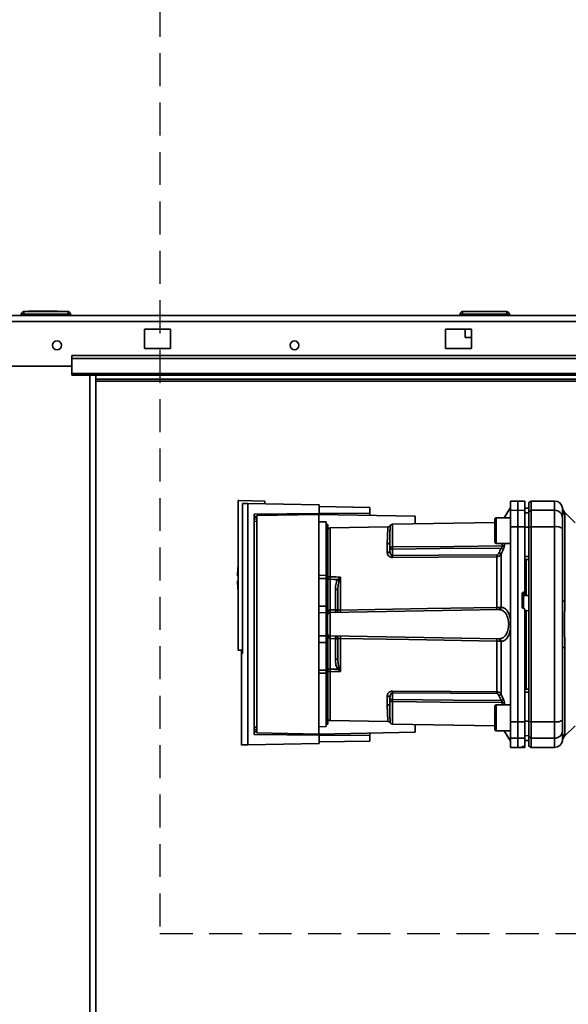
# Paper-space layout 'Blatt3' of a CAD drawing. Units: millimetres. Extents: x 0 to 4200, y 0 to 2970.
# Drawn here: x 1169 to 1380, y 1958 to 2337 of the extents above; entities that cross this region are included whole.
import ezdxf

# ---------------------------------------------------------------- set-up
doc = ezdxf.new("R2010")
doc.units = ezdxf.units.MM
doc.linetypes.add('HIDDEN', pattern=[1.905, 1.27, -0.635])
doc.layers.add('1', color=7, linetype='Continuous')

psp = doc.layouts.new('Blatt3')

# ---------------------------------------------------------------- linework, layer by layer
at = {"color": 7, "linetype": 'Continuous', "lineweight": 35, "ltscale": 10}
for p, q in [((1170.45, 2223.51), (1170.45, 2224.51)), ((1170.45, 2224.51), (1187.45, 2224.51)), ((1172.35, 2224.61), (1172.35, 2224.51)), ((1172.35, 2224.61), (1173.11, 2224.61)), ((1173.11, 2224.61), (1173.11, 2224.51)), ((1173.11, 2224.61), (1174.1, 2224.61)), ((1174.1, 2224.61), (1174.1, 2224.51)), ((1174.1, 2224.61), (1175, 2224.61)), ((1175, 2224.61), (1175, 2224.51)), ((1175, 2224.61), (1175.8, 2224.61)), ((1175.8, 2224.61), (1175.8, 2224.51)), ((1175.8, 2224.61), (1176.7, 2224.61)), ((1176.7, 2224.61), (1176.7, 2224.51)), ((1176.7, 2224.61), (1177.69, 2224.61)), ((1177.69, 2224.61), (1177.69, 2224.51)), ((1177.69, 2224.61), (1178.45, 2224.61)), ((1178.45, 2224.61), (1178.45, 2224.51)), ((1178.45, 2224.61), (1183.4, 2224.61)), ((1183.4, 2224.61), (1183.4, 2224.51)), ((1187.45, 2223.51), (1187.45, 2224.51)), ((1339.5, 2224.51), (1356.5, 2224.51)), ((1339.5, 2223.51), (1339.5, 2224.51)), ((1356.5, 2224.51), (1356.5, 2223.51)), ((956.25, 2223.01), (1501.65, 2223.01)), ((956.96, 2220.71), (1500.94, 2220.71)), ((1169.45, 2223.51), (1169.45, 2223.01)), ((1170.45, 2223.51), (1169.45, 2223.51)), ((1170.45, 2223.51), (1170.45, 2223.01)), ((1187.45, 2223.51), (1170.45, 2223.51)), ((1187.45, 2223.51), (1187.45, 2223.01)), ((1188.45, 2223.51), (1187.45, 2223.51)), ((1188.45, 2223.51), (1188.45, 2223.01)), ((1338.5, 2223.51), (1338.5, 2223.01)), ((1339.5, 2223.51), (1338.5, 2223.51)), ((1339.5, 2223.51), (1339.5, 2223.01)), ((1356.5, 2223.51), (1339.5, 2223.51)), ((1356.5, 2223.51), (1356.5, 2223.01)), ((1357.5, 2223.51), (1356.5, 2223.51)), ((1357.5, 2223.51), (1357.5, 2223.01)), ((1226.95, 2217.76), (1216.95, 2217.76)), ((1216.95, 2217.76), (1216.95, 2210.26)), ((1226.95, 2210.26), (1226.95, 2217.76)), ((1342.95, 2217.76), (1332.95, 2217.76)), ((1332.95, 2217.76), (1332.95, 2210.26)), ((1340.5, 2217.76), (1340.5, 2214.51)), ((1342.95, 2210.26), (1342.95, 2217.76)), ((1340.5, 2214.51), (1342.95, 2214.51)), ((1216.95, 2210.26), (1226.95, 2210.26)), ((1332.95, 2210.26), (1342.95, 2210.26)), ((1478.95, 2207.54), (1188.95, 2207.54)), ((1188.95, 2206.48), (1188.95, 2207.54)), ((1478.95, 2206.48), (1188.95, 2206.48)), ((1188.95, 2200.68), (1188.95, 2206.48)), ((1158.95, 2203.51), (1188.95, 2203.51)), ((1478.95, 2200.68), (1188.95, 2200.68)), ((1188.95, 2200.68), (1188.95, 2200.01)), ((1188.95, 2200.01), (1478.95, 2200.01)), ((1198.2, 1446.01), (1198.2, 2200.01)), ((1383.22, 2198.51), (1198.2, 2198.51)), ((1252.95, 2151.68), (1252.95, 2094.01)), ((1252.95, 2151.68), (1253.25, 2151.68)), ((1263.25, 2151.51), (1253.25, 2151.68)), ((1254.64, 2150.52), (1254.64, 2092.79)), ((1256.71, 2057.53), (1256.71, 2150.49)), ((1256.71, 2150.49), (1284.25, 2150.01)), ((1263.25, 2151.51), (1263.25, 2150.37)), ((1284.25, 2146.7), (1284.25, 2150.01)), ((1284.25, 2149.35), (1303.75, 2149.01)), ((1303.75, 2146.87), (1303.75, 2149.01)), ((1357.95, 2149.01), (1355.5, 2145.07)), ((1360.7, 2151.51), (1357.95, 2151.46)), ((1357.95, 2151.46), (1357.95, 2147.88)), ((1357.95, 2147.88), (1360.7, 2147.92)), ((1357.95, 2141.57), (1357.95, 2147.88)), ((1363.45, 2151.46), (1360.7, 2151.51)), ((1360.7, 2151.51), (1360.7, 2147.92)), ((1360.7, 2147.92), (1360.7, 2141.58)), ((1360.7, 2147.92), (1363.45, 2147.88)), ((1364.95, 2148.76), (1363.45, 2148.78)), ((1363.45, 2148.77), (1364.95, 2148.75)), ((1363.45, 2147.88), (1363.45, 2141.57)), ((1365.95, 2151.51), (1364.95, 2150.93)), ((1364.95, 2150.93), (1364.95, 2147.36)), ((1364.95, 2147.36), (1365.95, 2147.92)), ((1374.95, 2151.51), (1365.95, 2151.51)), ((1365.95, 2151.51), (1365.95, 2147.92)), ((1365.95, 2147.92), (1365.95, 2141.58)), ((1365.95, 2147.92), (1374.95, 2147.92)), ((1374.95, 2147.92), (1374.95, 2141.58)), ((1377.94, 2148.55), (1377.95, 2148.4)), ((1377.95, 2148.4), (1377.96, 2148)), ((1259.2, 2146.48), (1284.25, 2146.7)), ((1259.2, 2061.53), (1259.2, 2146.48)), ((1284.05, 2146.31), (1260.18, 2145.89)), ((1260.18, 2145.89), (1260.18, 2062.12)), ((1284.05, 2061.71), (1284.05, 2146.31)), ((1284.05, 2146.31), (1321.25, 2145.66)), ((1284.25, 2146.7), (1303.75, 2146.87)), ((1303.75, 2146.87), (1303.75, 2145.96)), ((1321.25, 2145.66), (1321.25, 2142.68)), ((1351.95, 2144.57), (1351.95, 2140.07)), ((1357.95, 2145.07), (1352.45, 2145.07)), ((1363.45, 2146.94), (1364.95, 2146.92)), ((1364.95, 2147.36), (1364.95, 2141.47)), ((1382.82, 2143.13), (1378.77, 2147.18)), ((1378.83, 2146.21), (1378.83, 2112.85)), ((1286.85, 2143.46), (1284.05, 2143.51)), ((1286.85, 2143.46), (1286.85, 2122.86)), ((1287.55, 2142.51), (1286.85, 2142.51)), ((1287.55, 2142.51), (1287.55, 2122.41)), ((1310.72, 2141.51), (1288.43, 2141.12)), ((1351.95, 2143.21), (1312.43, 2142.52)), ((1360.7, 2141.58), (1357.95, 2141.57)), ((1357.95, 2141.57), (1357.95, 2066.44)), ((1360.7, 2141.58), (1360.7, 2066.43)), ((1363.45, 2141.57), (1360.7, 2141.58)), ((1363.45, 2141.57), (1363.45, 2116.83)), ((1363.45, 2141.39), (1364.95, 2141.39)), ((1365.95, 2141.58), (1364.95, 2141.47)), ((1364.95, 2141.47), (1364.95, 2066.54)), ((1365.95, 2066.43), (1365.95, 2141.58)), ((1365.95, 2141.58), (1374.95, 2141.58)), ((1374.95, 2141.58), (1374.95, 2066.43)), ((1311.44, 2136.83), (1311.46, 2137.24)), ((1351.95, 2140.07), (1351.95, 2135.57)), ((1310.47, 2131.64), (1310.47, 2134.98)), ((1311.45, 2132.38), (1311.45, 2133.01)), ((1312.43, 2130.45), (1312.43, 2133.01)), ((1352.45, 2135.07), (1357.95, 2135.07)), ((1352.66, 2110.48), (1352.66, 2130.05)), ((1354.32, 2131.04), (1354.32, 2110.57)), ((1363.45, 2130.14), (1364.95, 2130.13)), ((1363.45, 2129.01), (1364.95, 2129.03)), ((1363.95, 2115.76), (1363.95, 2129.01)), ((1252.76, 2122.71), (1252.95, 2122.71)), ((1284.05, 2122.89), (1286.85, 2122.86)), ((1286.85, 2121.69), (1284.05, 2121.69)), ((1286.85, 2121.69), (1286.85, 2111.01)), ((1287.55, 2121.69), (1287.55, 2122.41)), ((1287.55, 2121.69), (1287.55, 2107.96)), ((1288.41, 2109.52), (1288.41, 2121.34)), ((1292.4, 2122.15), (1291.86, 2120.89)), ((1292.43, 2122.21), (1292.43, 2109.45)), ((1290.48, 2117.41), (1290.48, 2109.56)), ((1291.45, 2117.41), (1290.48, 2117.41)), ((1362.45, 2110.58), (1362.45, 2115.82)), ((1362.92, 2116.33), (1362.98, 2116.33)), ((1362.92, 2114.94), (1362.92, 2116.33)), ((1362.98, 2116.33), (1362.98, 2115.09)), ((1362.98, 2115.09), (1363.95, 2115.14)), ((1363.45, 2115.69), (1363.45, 2116.83)), ((1363.45, 2115.74), (1363.95, 2115.76)), ((1363.95, 2115.1), (1364.95, 2115.15)), ((1363.95, 2115.1), (1363.95, 2115.14)), ((1284.05, 2111.01), (1286.85, 2111.01)), ((1286.85, 2111.01), (1286.85, 2108.46)), ((1362.98, 2110.08), (1362.92, 2110.08)), ((1286.85, 2108.46), (1284.05, 2108.51)), ((1286.85, 2108.46), (1286.85, 2099.56)), ((1288.43, 2108.52), (1353.39, 2109.66)), ((1288.43, 2099.49), (1288.43, 2108.52)), ((1290.48, 2109.56), (1288.45, 2109.52)), ((1290.48, 2109.56), (1291.45, 2109.56)), ((1363.97, 2109.31), (1363.45, 2109.34)), ((1363.95, 2108.87), (1363.45, 2108.9)), ((1364.95, 2109.23), (1363.95, 2109.28)), ((1363.95, 2079), (1363.95, 2108.87)), ((1287.45, 2105.49), (1286.85, 2105.52)), ((1286.85, 2105.52), (1287.45, 2105.51)), ((1287.45, 2105.05), (1286.85, 2105.07)), ((1286.85, 2102.95), (1287.45, 2102.96)), ((1286.85, 2102.49), (1287.45, 2102.52)), ((1287.45, 2102.51), (1286.85, 2102.49)), ((1357.95, 2104.01), (1357.24, 2104.01)), ((1284.05, 2099.51), (1286.85, 2099.56)), ((1286.85, 2099.56), (1286.85, 2097.01)), ((1287.55, 2100.05), (1287.55, 2086.32)), ((1288.41, 2086.68), (1288.41, 2098.49)), ((1288.43, 2099.49), (1353.39, 2098.36)), ((1288.45, 2098.49), (1290.48, 2098.45)), ((1290.48, 2098.45), (1290.48, 2090.6)), ((1291.45, 2098.45), (1290.48, 2098.45)), ((1292.43, 2098.57), (1292.43, 2085.8)), ((1284.05, 2097.01), (1286.85, 2097.01)), ((1286.85, 2097.01), (1286.85, 2086.32)), ((1352.66, 2077.96), (1352.66, 2097.54)), ((1354.32, 2097.44), (1354.32, 2076.97)), ((1378.83, 2095.16), (1378.83, 2061.8)), ((1252.95, 2094.01), (1254.64, 2094.01)), ((1254.64, 2092.8), (1254.25, 2092.79)), ((1254.25, 2092.79), (1254.25, 2057.47)), ((1254.31, 2092.79), (1254.31, 2094.01)), ((1291.45, 2090.6), (1290.48, 2090.6)), ((1291.86, 2087.12), (1292.4, 2085.86)), ((1284.05, 2086.32), (1286.85, 2086.32)), ((1286.85, 2085.15), (1284.05, 2085.13)), ((1286.85, 2085.15), (1286.85, 2064.56)), ((1287.55, 2086.68), (1288.41, 2086.68)), ((1287.55, 2085.6), (1287.55, 2086.32)), ((1287.55, 2085.6), (1287.55, 2065.51)), ((1310.47, 2073.03), (1310.47, 2076.37)), ((1312.43, 2077.56), (1312.43, 2075)), ((1354.32, 2076.97), (1355.19, 2075.01)), ((1363.45, 2079.01), (1364.95, 2078.98)), ((1363.45, 2077.87), (1364.95, 2077.88)), ((1311.45, 2075.64), (1311.45, 2075)), ((1351.95, 2072.44), (1351.95, 2067.94)), ((1357.95, 2072.94), (1352.45, 2072.94)), ((1311.46, 2070.77), (1311.44, 2071.19)), ((1284.05, 2064.51), (1286.85, 2064.56)), ((1286.85, 2065.51), (1287.55, 2065.51)), ((1288.43, 2066.9), (1310.72, 2066.51)), ((1312.43, 2065.49), (1351.95, 2064.8)), ((1321.25, 2065.34), (1321.25, 2062.36)), ((1351.95, 2067.94), (1351.95, 2063.44)), ((1357.95, 2066.44), (1360.7, 2066.43)), ((1357.95, 2066.44), (1357.95, 2060.13)), ((1360.7, 2066.43), (1363.45, 2066.44)), ((1360.7, 2066.43), (1360.7, 2060.09)), ((1363.45, 2066.62), (1364.95, 2066.63)), ((1363.45, 2066.44), (1363.45, 2060.13)), ((1364.95, 2066.54), (1365.95, 2066.43)), ((1364.95, 2066.54), (1364.95, 2060.65)), ((1374.95, 2066.43), (1365.95, 2066.43)), ((1365.95, 2060.09), (1365.95, 2066.43)), ((1374.95, 2066.43), (1374.95, 2060.09)), ((1378.77, 2060.83), (1382.82, 2064.88)), ((1284.25, 2061.31), (1259.2, 2061.53)), ((1260.18, 2062.12), (1284.05, 2061.71)), ((1321.25, 2062.36), (1284.05, 2061.71)), ((1284.25, 2058.01), (1284.25, 2061.31)), ((1303.75, 2061.14), (1284.25, 2061.31)), ((1303.75, 2062.05), (1303.75, 2061.14)), ((1303.75, 2059.01), (1303.75, 2061.14)), ((1352.45, 2062.94), (1357.95, 2062.94)), ((1355.5, 2062.94), (1357.95, 2059.01)), ((1363.45, 2061.07), (1364.95, 2061.1)), ((1365.95, 2060.09), (1364.95, 2060.65)), ((1364.95, 2060.65), (1364.95, 2057.08)), ((1256.71, 2057.53), (1284.25, 2058.01)), ((1303.75, 2059.01), (1284.25, 2058.67)), ((1360.7, 2060.09), (1357.95, 2060.13)), ((1357.95, 2060.13), (1357.95, 2056.55)), ((1363.45, 2060.13), (1360.7, 2060.09)), ((1360.7, 2060.09), (1360.7, 2056.51)), ((1362.45, 2056.65), (1362.45, 2056.89)), ((1362.92, 2056.93), (1362.98, 2056.93)), ((1363.45, 2060.13), (1363.45, 2056.97)), ((1363.45, 2059.24), (1364.95, 2059.27)), ((1363.45, 2059.23), (1364.95, 2059.26)), ((1363.45, 2056.63), (1363.45, 2056.97)), ((1364.95, 2057.08), (1365.95, 2056.51)), ((1374.95, 2060.09), (1365.95, 2060.09)), ((1365.95, 2060.09), (1365.95, 2056.51)), ((1357.95, 2056.55), (1360.7, 2056.51)), ((1360.7, 2056.51), (1363.45, 2056.55)), ((1362.98, 2056.64), (1362.92, 2056.64)), ((1363.45, 2056.55), (1363.45, 2056.63)), ((1365.95, 2056.51), (1374.95, 2056.51))]:
    psp.add_line(p, q, dxfattribs=at)
at = {"color": 1, "linetype": 'Continuous', "lineweight": 35, "ltscale": 10}
for p, q in [((1195.9, 1446.01), (1195.9, 2200.01)), ((1198.2, 2197.71), (1383.22, 2197.71)), ((1374.95, 2151.51), (1374.95, 2147.92)), ((1259.2, 2145.48), (1260.18, 2145.49)), ((1260.18, 2145.3), (1259.2, 2145.29)), ((1260.18, 2144.58), (1259.2, 2144.57)), ((1352.45, 2145.07), (1352.45, 2140.07)), ((1260.18, 2143.68), (1259.2, 2143.67)), ((1288.43, 2122.32), (1288.43, 2141.12)), ((1312.43, 2133.82), (1312.43, 2142.52)), ((1352.45, 2140.07), (1352.45, 2135.07)), ((1354.66, 2135.07), (1354.75, 2134.19)), ((1355.54, 2135.07), (1355.58, 2134.59)), ((1286.85, 2122.41), (1287.55, 2122.41)), ((1287.55, 2121.69), (1286.85, 2121.69)), ((1362.92, 2114.94), (1364.95, 2115.04)), ((1362.92, 2110.04), (1362.92, 2114.94)), ((1286.85, 2086.32), (1287.55, 2086.32)), ((1287.55, 2085.6), (1286.85, 2085.6)), ((1288.43, 2066.9), (1288.43, 2085.69)), ((1312.43, 2074.19), (1312.43, 2065.49)), ((1352.45, 2072.94), (1352.45, 2067.94)), ((1354.75, 2073.83), (1354.66, 2072.94)), ((1355.58, 2073.42), (1355.54, 2072.94)), ((1259.2, 2064.34), (1260.18, 2064.33)), ((1352.45, 2067.94), (1352.45, 2062.94)), ((1259.2, 2063.44), (1260.18, 2063.43)), ((1259.2, 2062.73), (1260.18, 2062.71)), ((1260.18, 2062.52), (1259.2, 2062.53)), ((1362.92, 2056.64), (1362.92, 2056.93)), ((1362.98, 2056.93), (1362.98, 2056.64)), ((1374.95, 2060.09), (1374.95, 2056.51))]:
    psp.add_line(p, q, dxfattribs=at)
at = {"color": 7, "linetype": 'Continuous', "lineweight": 35, "ltscale": 10, "flags": 128}
for points in [[(1312.43, 2133.82), (1336.06, 2134.02), (1354.75, 2134.19)], [(1354.36, 2133.38), (1330.83, 2133.17), (1312.43, 2133.01)], [(1352.66, 2130.73), (1330.13, 2130.58), (1312.43, 2130.45)], [(1352.66, 2130.05), (1330.05, 2129.89), (1312.43, 2129.77)], [(1288.41, 2121.34), (1290.04, 2121.29), (1291.31, 2121.26)], [(1288.43, 2122.32), (1290.67, 2122.26), (1292.43, 2122.21)], [(1292.43, 2109.45), (1325.95, 2110.02), (1352.66, 2110.48)], [(1378.83, 2112.85), (1378.63, 2112.9), (1378.45, 2112.95), (1378.3, 2113), (1378.18, 2113.05), (1378.08, 2113.11), (1378.01, 2113.17), (1377.96, 2113.23), (1377.95, 2113.29)], [(1352.66, 2097.54), (1318.72, 2098.12), (1292.43, 2098.57)], [(1377.95, 2094.72), (1377.96, 2094.78), (1378.01, 2094.84), (1378.08, 2094.9), (1378.18, 2094.96), (1378.3, 2095.01), (1378.45, 2095.06), (1378.63, 2095.11), (1378.83, 2095.16)], [(1291.31, 2086.75), (1289.69, 2086.71), (1288.41, 2086.68)], [(1292.43, 2085.8), (1290.19, 2085.74), (1288.43, 2085.69)], [(1312.43, 2078.24), (1334.88, 2078.09), (1352.66, 2077.96)], [(1312.43, 2077.56), (1334.96, 2077.4), (1352.66, 2077.28)], [(1312.43, 2075), (1335.86, 2074.79), (1354.36, 2074.63)], [(1354.75, 2073.83), (1330.98, 2074.03), (1312.43, 2074.19)]]:
    psp.add_lwpolyline(points, dxfattribs=at)
at = {"color": 7, "linetype": 'Continuous', "lineweight": 35, "ltscale": 100}
for centre in [(1183.2, 2211.51), (1274.7, 2211.51)]:
    psp.add_circle(centre, 1.7, dxfattribs=at)
for centre, radius, start, end in [((1170.45, 2223.51), 1, 90, 180), ((1187.45, 2223.51), 1, 0, 90), ((1339.5, 2223.51), 1, 90, 180), ((1356.5, 2223.51), 1, 0, 90), ((1374.95, 2148.51), 3, 7.5988, 90), ((1374.98, 2144.95), 2.97, 0.5253, 90.5159), ((1380.85, 2148.29), 2.91, 180.11, 225.7681), ((1352.45, 2144.57), 0.5, 90, 180), ((1288.45, 2140.12), 1, 91, 154.1581), ((1312.45, 2141.52), 1, 91, 150.6238), ((1375.67, 2137.19), 4.45, 59.2577, 99.345), ((1310.53, 2135.9), 0.922, 265.9486, 354.1629), ((1352.45, 2135.57), 0.5, 180, 270), ((1354.72, 2135.29), 1.11, 271.455, 320.9514), ((1310.57, 2132.53), 0.894, 263.4845, 350.2549), ((1268.56, 2130.11), 43.87, 359.5518, 0.4482), ((1308.56, 2130.39), 44.1, 359.5576, 0.4424), ((1325.34, 2066.06), 71.15, 65.9619, 66.693), ((1308.5, 2121.71), 55.75, 175.1454, 178.9741), ((1288.36, 2121.02), 1.31, 86.8217, 128.1927), ((1293.76, 2124.13), 2.4, 234.7334, 235.5495), ((1308.5, 2121.71), 55.75, 181.0293, 184.8546), ((1362.94, 2114.44), 0.493, 92.2153, 179.2982), ((1339.47, 2110.06), 13.2, 358.197, 1.803), ((1353.25, 2110.51), 0.865, 279.1449, 2.216), ((1353.39, 2110.58), 0.93, 276.0627, 359.162), ((1288.45, 2107.52), 1, 91, 180), ((1281.25, 2109.02), 7.19, 356.0129, 3.9871), ((1281.27, 2109.15), 7.19, 355.0122, 2.9884), ((1290.45, 2109.56), 1, 271, 0), ((1283.3, 2109.18), 7.19, 355.0122, 2.9884), ((1279.05, 2109.02), 13.39, 358.1734, 1.8266), ((1288.45, 2100.49), 1, 180, 269), ((1281.25, 2098.99), 7.19, 356.0129, 3.9871), ((1281.27, 2098.86), 7.19, 357.0116, 4.9878), ((1290.45, 2098.45), 1, 0, 89), ((1283.3, 2098.83), 7.19, 357.0116, 4.9878), ((1279.05, 2098.99), 13.39, 358.1734, 1.8266), ((1339.47, 2097.95), 13.2, 358.197, 1.803), ((1353.25, 2097.5), 0.865, 357.784, 80.8551), ((1353.39, 2097.43), 0.93, 0.838, 83.9373), ((1269.84, 2119.25), 38.95, 303.4577, 304.433), ((1288.36, 2087), 1.31, 231.8075, 273.1783), ((1310.57, 2075.48), 0.894, 9.7451, 96.5155), ((1268.56, 2077.9), 43.87, 359.5518, 0.4482), ((1308.56, 2077.62), 44.1, 359.5576, 0.4424), ((1325.34, 2141.95), 71.15, 293.307, 294.0381), ((1310.53, 2072.11), 0.922, 5.8371, 94.0514), ((1352.45, 2072.44), 0.5, 90, 180), ((1326.74, 2136.58), 67.83, 294.0332, 294.8047), ((1354.72, 2072.72), 1.11, 39.0486, 88.545), ((1288.45, 2067.9), 1, 205.8419, 269), ((1312.45, 2066.49), 1, 209.3607, 269), ((1375.67, 2070.83), 4.45, 260.655, 300.7423), ((1352.45, 2063.44), 0.5, 180, 270), ((1374.98, 2063.06), 2.97, 269.4841, 359.4747), ((1380.9, 2058.71), 3, 135, 172.3799), ((1380.85, 2059.72), 2.91, 134.2319, 179.89), ((1374.95, 2059.51), 3, 270, 352.3892)]:
    psp.add_arc(centre, radius, start, end, dxfattribs=at)
at = {"color": 7, "linetype": 'Continuous', "lineweight": 35, "ltscale": 10}
for points, knots in [([(1256.71, 2150.49), (1256.25, 2150.5), (1255.34, 2150.51), (1254.87, 2150.52), (1254.64, 2150.52)], [0, 0, 0, 0, 0.500125, 1, 1, 1, 1]), ([(1363.45, 2147.88), (1363.45, 2148.57), (1363.45, 2149.96), (1363.45, 2151.01), (1363.45, 2151.46), (1363.45, 2151.42), (1363.45, 2151.4)], [0, 0, 0, 0, 0.320004, 0.641271, 0.89421, 1, 1, 1, 1]), ([(1378.77, 2147.18), (1378.56, 2147.43), (1378.14, 2147.94), (1377.99, 2148.58), (1377.92, 2148.9)], [0, 0, 0, 0, 0.5000144, 1, 1, 1, 1]), ([(1377.95, 2148.29), (1377.95, 2147.93), (1377.95, 2147.31), (1377.95, 2145.69), (1377.95, 2144.98)], [0, 0, 0, 0, 0.559986, 1, 1, 1, 1]), ([(1278.75, 2146.21), (1278.75, 2146.29), (1278.75, 2146.44), (1278.75, 2146.61), (1278.75, 2146.64), (1278.75, 2146.65)], [0, 0, 0, 0, 0.291758, 0.580182, 1, 1, 1, 1]), ([(1377.95, 2144.98), (1377.95, 2144.82), (1377.95, 2144.5), (1377.95, 2143.19), (1377.95, 2141.83), (1377.95, 2141.01)], [0, 0, 0, 0, 0.2781543, 0.5705209, 1, 1, 1, 1]), ([(1311.58, 2142.01), (1311.53, 2141.94), (1311.43, 2141.8), (1311.22, 2141.64), (1310.98, 2141.53), (1310.81, 2141.51), (1310.72, 2141.51)], [0, 0, 0, 0, 0.245724, 0.5, 0.754276, 1, 1, 1, 1]), ([(1364.95, 2130.13), (1364.95, 2132.24), (1364.95, 2136.01), (1364.95, 2139.74), (1364.95, 2141.39)], [0, 0, 0, 0, 0.5599959, 1, 1, 1, 1]), ([(1377.95, 2113.29), (1377.95, 2118.5), (1377.95, 2127.8), (1377.95, 2136.97), (1377.95, 2141.01)], [0, 0, 0, 0, 0.559975, 1, 1, 1, 1]), ([(1311.38, 2135.51), (1311.4, 2135.81), (1311.42, 2136.27), (1311.44, 2136.69), (1311.44, 2136.83)], [0, 0, 0, 0, 0.663444, 1, 1, 1, 1]), ([(1311.45, 2135.81), (1311.45, 2135.32), (1311.45, 2134.45), (1311.45, 2133.45), (1311.45, 2133.01)], [0, 0, 0, 0, 0.559983, 1, 1, 1, 1]), ([(1311.45, 2133.01), (1311.45, 2133.07), (1311.45, 2133.18), (1311.49, 2133.34), (1311.57, 2133.48), (1311.68, 2133.6), (1311.84, 2133.71), (1312.03, 2133.78), (1312.24, 2133.81), (1312.37, 2133.82), (1312.43, 2133.82)], [0, 0, 0, 0, 0.101926, 0.214198, 0.325969, 0.462422, 0.577471, 0.74729, 0.889688, 1, 1, 1, 1]), ([(1312.43, 2133.01), (1312.38, 2133.01), (1312.25, 2133), (1312.06, 2132.97), (1311.86, 2132.93), (1311.7, 2132.9), (1311.57, 2132.88), (1311.5, 2132.89), (1311.45, 2132.92), (1311.45, 2132.98), (1311.45, 2133.01)], [0, 0, 0, 0, 0.103556, 0.243246, 0.382817, 0.528184, 0.667826, 0.781465, 0.895624, 1, 1, 1, 1]), ([(1312.43, 2133.01), (1312.43, 2133.09), (1312.43, 2133.25), (1312.43, 2133.47), (1312.43, 2133.67), (1312.43, 2133.77), (1312.43, 2133.82)], [0, 0, 0, 0, 0.2507628, 0.5017414, 0.7505288, 1, 1, 1, 1]), ([(1354.36, 2133.38), (1354.2, 2133.01), (1353.91, 2132.35), (1353.62, 2131.69), (1353.49, 2131.4)], [0, 0, 0, 0, 0.56, 1, 1, 1, 1]), ([(1355.19, 2133), (1355.03, 2132.63), (1354.74, 2131.98), (1354.45, 2131.33), (1354.32, 2131.04)], [0, 0, 0, 0, 0.564111, 1, 1, 1, 1]), ([(1354.36, 2133.38), (1354.43, 2133.45), (1354.55, 2133.59), (1354.68, 2133.82), (1354.76, 2134.03), (1354.76, 2134.13), (1354.75, 2134.19)], [0, 0, 0, 0, 0.275768, 0.531502, 0.769673, 1, 1, 1, 1]), ([(1355.19, 2133), (1355.16, 2133.02), (1355.08, 2133.06), (1354.87, 2133.15), (1354.63, 2133.26), (1354.45, 2133.34), (1354.36, 2133.38)], [0, 0, 0, 0, 0.244516, 0.5, 0.755484, 1, 1, 1, 1]), ([(1355.58, 2134.59), (1355.59, 2134.49), (1355.59, 2134.28), (1355.51, 2133.88), (1355.38, 2133.44), (1355.26, 2133.15), (1355.19, 2133)], [0, 0, 0, 0, 0.249051, 0.49859, 0.748708, 1, 1, 1, 1]), ([(1312.43, 2129.77), (1312.28, 2129.78), (1311.97, 2129.8), (1311.56, 2129.95), (1311.21, 2130.17), (1310.84, 2130.52), (1310.53, 2131.02), (1310.49, 2131.43), (1310.47, 2131.64)], [0, 0, 0, 0, 0.12367, 0.253174, 0.374159, 0.504042, 0.752317, 1, 1, 1, 1]), ([(1312.43, 2130.45), (1312.39, 2130.46), (1312.31, 2130.46), (1312.16, 2130.52), (1311.9, 2130.73), (1311.54, 2131.36), (1311.49, 2131.96), (1311.45, 2132.38)], [0, 0, 0, 0, 0.045641, 0.094011, 0.199226, 0.445736, 1, 1, 1, 1]), ([(1352.66, 2130.73), (1352.77, 2130.75), (1352.97, 2130.78), (1353.28, 2131.02), (1353.41, 2131.26), (1353.49, 2131.4)], [0, 0, 0, 0, 0.278746, 0.556238, 1, 1, 1, 1]), ([(1354.32, 2131.04), (1354.23, 2130.9), (1354.06, 2130.65), (1353.67, 2130.33), (1353.2, 2130.1), (1352.84, 2130.07), (1352.66, 2130.05)], [0, 0, 0, 0, 0.249235, 0.470949, 0.742045, 1, 1, 1, 1]), ([(1288.41, 2121.34), (1288.42, 2121.51), (1288.42, 2121.86), (1288.43, 2122.17), (1288.43, 2122.32)], [0, 0, 0, 0, 0.50004, 1, 1, 1, 1]), ([(1291.31, 2121.26), (1291.14, 2120.93), (1290.8, 2120.27), (1290.54, 2118.95), (1290.51, 2117.99), (1290.48, 2117.41)], [0, 0, 0, 0, 0.279576, 0.559718, 1, 1, 1, 1]), ([(1291.31, 2121.26), (1291.48, 2121.42), (1291.71, 2121.64), (1292.07, 2121.94), (1292.25, 2122.08), (1292.37, 2122.17)], [0, 0, 0, 0, 0.495575, 0.6698634, 1, 1, 1, 1]), ([(1292.37, 2122.17), (1292.38, 2122.18), (1292.4, 2122.19), (1292.42, 2122.21), (1292.43, 2122.21), (1292.43, 2122.21)], [0, 0, 0, 0, 0.501038, 0.938166, 1, 1, 1, 1]), ([(1292.43, 2122.21), (1292.43, 2122.2), (1292.42, 2122.18), (1292.41, 2122.16), (1292.4, 2122.15)], [0, 0, 0, 0, 0.560003, 1, 1, 1, 1]), ([(1253.25, 2120.71), (1253.13, 2120.71), (1252.9, 2120.71), (1252.76, 2120.71), (1252.77, 2120.71), (1252.78, 2120.71)], [0, 0, 0, 0, 0.4140721, 0.829228, 1, 1, 1, 1]), ([(1291.86, 2120.89), (1291.77, 2120.56), (1291.57, 2119.84), (1291.47, 2118.67), (1291.46, 2117.84), (1291.45, 2117.41)], [0, 0, 0, 0, 0.290827, 0.63693, 1, 1, 1, 1]), ([(1291.45, 2117.41), (1291.45, 2115.98), (1291.45, 2113.42), (1291.45, 2110.74), (1291.45, 2109.56)], [0, 0, 0, 0, 0.559938, 1, 1, 1, 1]), ([(1362.45, 2115.82), (1362.45, 2115.88), (1362.47, 2115.99), (1362.55, 2116.15), (1362.68, 2116.26), (1362.81, 2116.31), (1362.9, 2116.32), (1362.92, 2116.33)], [0, 0, 0, 0, 0.225668, 0.451403, 0.675272, 0.896057, 1, 1, 1, 1]), ([(1362.98, 2116.33), (1363.03, 2116.34), (1363.14, 2116.35), (1363.28, 2116.44), (1363.39, 2116.58), (1363.44, 2116.71), (1363.45, 2116.8), (1363.45, 2116.83)], [0, 0, 0, 0, 0.218281, 0.436524, 0.655929, 0.878089, 1, 1, 1, 1]), ([(1363.45, 2115.69), (1363.45, 2115.66), (1363.44, 2115.59), (1363.41, 2115.49), (1363.36, 2115.38), (1363.26, 2115.25), (1363.12, 2115.15), (1363.02, 2115.11), (1362.98, 2115.09)], [0, 0, 0, 0, 0.104422, 0.221099, 0.353056, 0.502393, 0.784119, 1, 1, 1, 1]), ([(1363.95, 2115.14), (1363.95, 2115.16), (1363.95, 2115.19), (1363.95, 2115.31), (1363.95, 2115.46), (1363.95, 2115.62), (1363.95, 2115.72), (1363.95, 2115.76)], [0, 0, 0, 0, 0.208377, 0.416756, 0.625126, 0.833677, 1, 1, 1, 1]), ([(1352.66, 2110.48), (1352.79, 2110.48), (1353.06, 2110.48), (1353.45, 2110.5), (1353.81, 2110.52), (1354.01, 2110.54), (1354.12, 2110.54)], [0, 0, 0, 0, 0.239698, 0.486222, 0.739636, 1, 1, 1, 1]), ([(1354.12, 2110.54), (1354.16, 2110.55), (1354.23, 2110.56), (1354.3, 2110.57), (1354.32, 2110.57)], [0, 0, 0, 0, 0.562409, 1, 1, 1, 1]), ([(1357.95, 2105.69), (1357.8, 2106.41), (1357.51, 2107.85), (1356.62, 2109.4), (1355.54, 2110.38), (1354.73, 2110.51), (1354.32, 2110.57)], [0, 0, 0, 0, 0.248449, 0.498014, 0.748628, 1, 1, 1, 1]), ([(1362.92, 2110.08), (1362.87, 2110.09), (1362.76, 2110.1), (1362.61, 2110.2), (1362.51, 2110.33), (1362.46, 2110.47), (1362.45, 2110.55), (1362.45, 2110.58)], [0, 0, 0, 0, 0.220312, 0.440581, 0.661976, 0.885105, 1, 1, 1, 1]), ([(1362.98, 2110.08), (1363.03, 2110.07), (1363.14, 2110.05), (1363.29, 2109.96), (1363.39, 2109.82), (1363.44, 2109.69), (1363.45, 2109.6), (1363.45, 2109.57)], [0, 0, 0, 0, 0.2202503, 0.4404584, 0.6617795, 0.8848725, 1, 1, 1, 1]), ([(1378.83, 2112.85), (1378.82, 2111.99), (1378.82, 2110.01), (1378.78, 2107.06), (1378.77, 2104.38), (1378.78, 2102.26), (1378.79, 2100.37), (1378.81, 2098.57), (1378.82, 2096.78), (1378.83, 2095.73), (1378.83, 2095.16)], [0, 0, 0, 0, 0.148835, 0.338072, 0.499967, 0.598235, 0.694832, 0.819278, 0.902621, 1, 1, 1, 1]), ([(1287.55, 2108.39), (1287.63, 2108.66), (1287.74, 2109.03), (1288.05, 2109.38), (1288.26, 2109.5), (1288.36, 2109.51), (1288.41, 2109.52)], [0, 0, 0, 0, 0.5617667, 0.7987648, 0.904707, 1, 1, 1, 1]), ([(1288.45, 2109.52), (1288.44, 2109.52), (1288.43, 2109.52), (1288.42, 2109.52), (1288.41, 2109.52)], [0, 0, 0, 0, 0.56, 1, 1, 1, 1]), ([(1291.45, 2109.56), (1291.46, 2109.54), (1291.49, 2109.5), (1291.68, 2109.47), (1291.88, 2109.45), (1292.05, 2109.44), (1292.24, 2109.44), (1292.37, 2109.45), (1292.43, 2109.45)], [0, 0, 0, 0, 0.253529, 0.504105, 0.631326, 0.756153, 0.878923, 1, 1, 1, 1]), ([(1353.39, 2109.66), (1353.41, 2109.66), (1353.45, 2109.66), (1353.48, 2109.66), (1353.49, 2109.66)], [0, 0, 0, 0, 0.563453, 1, 1, 1, 1]), ([(1357.24, 2104.01), (1357.22, 2104.4), (1357.19, 2105.19), (1356.95, 2106.31), (1356.59, 2107.32), (1355.95, 2108.44), (1354.92, 2109.44), (1353.97, 2109.58), (1353.49, 2109.66)], [0, 0, 0, 0, 0.120846, 0.244827, 0.365003, 0.493255, 0.745006, 1, 1, 1, 1]), ([(1363.45, 2109.57), (1363.45, 2105.51), (1363.45, 2097.4), (1363.45, 2086.13), (1363.45, 2075.8), (1363.45, 2069.56), (1363.45, 2066.44)], [0, 0, 0, 0, 0.28071, 0.561135, 0.780941, 1, 1, 1, 1]), ([(1363.95, 2108.87), (1363.95, 2108.92), (1363.95, 2109.03), (1363.95, 2109.17), (1363.95, 2109.27), (1363.95, 2109.31), (1363.95, 2109.31), (1363.95, 2109.31)], [0, 0, 0, 0, 0.247599, 0.495209, 0.74255, 0.989541, 1, 1, 1, 1]), ([(1353.49, 2098.35), (1353.97, 2098.43), (1354.92, 2098.58), (1355.95, 2099.57), (1356.59, 2100.7), (1356.95, 2101.7), (1357.19, 2102.82), (1357.22, 2103.61), (1357.24, 2104.01)], [0, 0, 0, 0, 0.254972, 0.506725, 0.634993, 0.755174, 0.879157, 1, 1, 1, 1]), ([(1357.95, 2102.32), (1357.8, 2101.6), (1357.51, 2100.16), (1356.62, 2098.62), (1355.54, 2097.63), (1354.73, 2097.51), (1354.32, 2097.44)], [0, 0, 0, 0, 0.248477, 0.498056, 0.748663, 1, 1, 1, 1]), ([(1288.41, 2098.49), (1288.36, 2098.5), (1288.26, 2098.52), (1288.05, 2098.63), (1287.74, 2098.98), (1287.63, 2099.35), (1287.55, 2099.62)], [0, 0, 0, 0, 0.0952528, 0.2011852, 0.4381666, 1, 1, 1, 1]), ([(1288.41, 2098.49), (1288.42, 2098.49), (1288.43, 2098.49), (1288.44, 2098.49), (1288.45, 2098.49)], [0, 0, 0, 0, 0.56, 1, 1, 1, 1]), ([(1291.45, 2098.45), (1291.46, 2098.47), (1291.49, 2098.51), (1291.68, 2098.54), (1291.88, 2098.56), (1292.05, 2098.57), (1292.24, 2098.57), (1292.37, 2098.57), (1292.43, 2098.57)], [0, 0, 0, 0, 0.253529, 0.504105, 0.631365, 0.756204, 0.878962, 1, 1, 1, 1]), ([(1291.45, 2098.45), (1291.45, 2096.95), (1291.45, 2094.28), (1291.45, 2091.73), (1291.45, 2090.6)], [0, 0, 0, 0, 0.559938, 1, 1, 1, 1]), ([(1352.66, 2097.54), (1352.79, 2097.54), (1353.06, 2097.53), (1353.45, 2097.52), (1353.81, 2097.5), (1354.01, 2097.48), (1354.12, 2097.47)], [0, 0, 0, 0, 0.239693, 0.486215, 0.739631, 1, 1, 1, 1]), ([(1353.49, 2098.35), (1353.47, 2098.35), (1353.44, 2098.35), (1353.4, 2098.35), (1353.39, 2098.36)], [0, 0, 0, 0, 0.556457, 1, 1, 1, 1]), ([(1354.32, 2097.44), (1354.29, 2097.45), (1354.22, 2097.46), (1354.15, 2097.46), (1354.12, 2097.47)], [0, 0, 0, 0, 0.557513, 1, 1, 1, 1]), ([(1377.95, 2067), (1377.95, 2072.14), (1377.95, 2081.33), (1377.95, 2090.63), (1377.95, 2094.72)], [0, 0, 0, 0, 0.559975, 1, 1, 1, 1]), ([(1254.64, 2092.79), (1254.46, 2092.79), (1254.23, 2092.79), (1254.27, 2092.79), (1254.28, 2092.79)], [0, 0, 0, 0, 0.778005, 1, 1, 1, 1]), ([(1290.48, 2090.6), (1290.5, 2089.85), (1290.52, 2088.51), (1291.07, 2087.29), (1291.31, 2086.75)], [0, 0, 0, 0, 0.560949, 1, 1, 1, 1]), ([(1291.86, 2087.12), (1291.77, 2087.45), (1291.57, 2088.17), (1291.47, 2089.34), (1291.46, 2090.18), (1291.45, 2090.6)], [0, 0, 0, 0, 0.290826, 0.636953, 1, 1, 1, 1]), ([(1288.43, 2085.69), (1288.43, 2085.84), (1288.42, 2086.16), (1288.42, 2086.5), (1288.41, 2086.68)], [0, 0, 0, 0, 0.49996, 1, 1, 1, 1]), ([(1292.37, 2085.84), (1292.25, 2085.93), (1292.07, 2086.07), (1291.79, 2086.3), (1291.6, 2086.48), (1291.45, 2086.62), (1291.38, 2086.69), (1291.35, 2086.72), (1291.33, 2086.74), (1291.32, 2086.75), (1291.32, 2086.75), (1291.31, 2086.75), (1291.31, 2086.75), (1291.31, 2086.75), (1291.31, 2086.75), (1291.31, 2086.75)], [0, 0, 0, 0, 0.329831, 0.50411, 0.772249, 0.891229, 0.946916, 0.973801, 0.987003, 0.996741, 0.99918, 0.999792, 0.999947, 0.999986, 1, 1, 1, 1]), ([(1292.4, 2085.86), (1292.4, 2085.86), (1292.39, 2085.85), (1292.38, 2085.85), (1292.37, 2085.84)], [0, 0, 0, 0, 0.56, 1, 1, 1, 1]), ([(1292.43, 2085.8), (1292.42, 2085.81), (1292.4, 2085.82), (1292.38, 2085.84), (1292.37, 2085.84)], [0, 0, 0, 0, 0.559821, 1, 1, 1, 1]), ([(1292.4, 2085.86), (1292.41, 2085.85), (1292.42, 2085.83), (1292.43, 2085.81), (1292.43, 2085.8)], [0, 0, 0, 0, 0.559997, 1, 1, 1, 1]), ([(1310.47, 2076.37), (1310.49, 2076.58), (1310.53, 2076.99), (1310.84, 2077.49), (1311.21, 2077.84), (1311.56, 2078.06), (1311.97, 2078.22), (1312.28, 2078.24), (1312.43, 2078.24)], [0, 0, 0, 0, 0.247706, 0.496048, 0.625521, 0.746805, 0.876246, 1, 1, 1, 1]), ([(1311.45, 2075.64), (1311.49, 2076.05), (1311.54, 2076.66), (1311.9, 2077.29), (1312.16, 2077.49), (1312.31, 2077.55), (1312.39, 2077.56), (1312.43, 2077.56)], [0, 0, 0, 0, 0.554369, 0.800743, 0.906018, 0.954429, 1, 1, 1, 1]), ([(1352.66, 2077.96), (1352.84, 2077.94), (1353.2, 2077.91), (1353.67, 2077.68), (1354.06, 2077.37), (1354.23, 2077.11), (1354.32, 2076.97)], [0, 0, 0, 0, 0.25791, 0.529051, 0.75073, 1, 1, 1, 1]), ([(1352.66, 2077.28), (1352.77, 2077.26), (1352.98, 2077.23), (1353.28, 2076.99), (1353.41, 2076.75), (1353.49, 2076.61)], [0, 0, 0, 0, 0.279563, 0.560003, 1, 1, 1, 1]), ([(1353.49, 2076.61), (1353.65, 2076.24), (1353.94, 2075.58), (1354.23, 2074.92), (1354.36, 2074.63)], [0, 0, 0, 0, 0.56, 1, 1, 1, 1]), ([(1364.95, 2066.63), (1364.95, 2068.72), (1364.95, 2072.46), (1364.95, 2076.22), (1364.95, 2077.88)], [0, 0, 0, 0, 0.559996, 1, 1, 1, 1]), ([(1311.44, 2071.19), (1311.44, 2071.33), (1311.42, 2071.74), (1311.4, 2072.2), (1311.38, 2072.5)], [0, 0, 0, 0, 0.336556, 1, 1, 1, 1]), ([(1312.43, 2075), (1312.37, 2075), (1312.23, 2075.01), (1312.03, 2075.05), (1311.84, 2075.08), (1311.69, 2075.12), (1311.57, 2075.13), (1311.49, 2075.12), (1311.45, 2075.09), (1311.45, 2075.03), (1311.45, 2075)], [0, 0, 0, 0, 0.112956, 0.262477, 0.402037, 0.535552, 0.671191, 0.783064, 0.896403, 1, 1, 1, 1]), ([(1312.43, 2074.19), (1312.38, 2074.2), (1312.25, 2074.2), (1312.05, 2074.23), (1311.86, 2074.29), (1311.69, 2074.4), (1311.57, 2074.52), (1311.5, 2074.67), (1311.45, 2074.83), (1311.45, 2074.95), (1311.45, 2075)], [0, 0, 0, 0, 0.103663, 0.243096, 0.388788, 0.528877, 0.669181, 0.782801, 0.89666, 1, 1, 1, 1]), ([(1311.45, 2072.2), (1311.45, 2072.69), (1311.45, 2073.56), (1311.45, 2074.56), (1311.45, 2075)], [0, 0, 0, 0, 0.559949, 1, 1, 1, 1]), ([(1312.43, 2075), (1312.43, 2074.92), (1312.43, 2074.77), (1312.43, 2074.55), (1312.43, 2074.35), (1312.43, 2074.25), (1312.43, 2074.19)], [0, 0, 0, 0, 0.249472, 0.498259, 0.749237, 1, 1, 1, 1]), ([(1354.75, 2073.83), (1354.76, 2073.88), (1354.76, 2073.99), (1354.68, 2074.2), (1354.55, 2074.42), (1354.43, 2074.56), (1354.36, 2074.63)], [0, 0, 0, 0, 0.230327, 0.468498, 0.724232, 1, 1, 1, 1]), ([(1355.19, 2075.01), (1355.26, 2074.86), (1355.38, 2074.57), (1355.51, 2074.13), (1355.59, 2073.73), (1355.59, 2073.52), (1355.58, 2073.42)], [0, 0, 0, 0, 0.251292, 0.50141, 0.750949, 1, 1, 1, 1]), ([(1310.72, 2066.51), (1310.81, 2066.5), (1310.98, 2066.48), (1311.22, 2066.38), (1311.43, 2066.21), (1311.53, 2066.07), (1311.58, 2066)], [0, 0, 0, 0, 0.245724, 0.5, 0.754276, 1, 1, 1, 1]), ([(1377.95, 2067), (1377.95, 2066.47), (1377.95, 2065.39), (1377.95, 2063.8), (1377.95, 2063.32), (1377.95, 2063.03)], [0, 0, 0, 0, 0.278154, 0.570521, 1, 1, 1, 1]), ([(1278.75, 2061.8), (1278.75, 2061.72), (1278.75, 2061.58), (1278.75, 2061.4), (1278.75, 2061.37), (1278.75, 2061.36)], [0, 0, 0, 0, 0.291758, 0.580182, 1, 1, 1, 1]), ([(1377.95, 2059.73), (1377.95, 2060.08), (1377.95, 2060.71), (1377.95, 2062.32), (1377.95, 2063.03)], [0, 0, 0, 0, 0.559975, 1, 1, 1, 1]), ([(1378.83, 2061.8), (1378.82, 2061.63), (1378.82, 2061.24), (1378.78, 2060.9), (1378.78, 2060.85), (1378.77, 2060.83)], [0, 0, 0, 0, 0.309301, 0.687575, 1, 1, 1, 1]), ([(1254.4, 2057.49), (1254.36, 2057.48), (1254.21, 2057.48), (1254.95, 2057.49), (1256.12, 2057.52), (1256.71, 2057.53)], [0, 0, 0, 0, 0.1682455, 0.5842851, 1, 1, 1, 1]), ([(1362.45, 2056.89), (1362.45, 2056.89), (1362.47, 2056.9), (1362.55, 2056.91), (1362.68, 2056.92), (1362.81, 2056.92), (1362.9, 2056.93), (1362.92, 2056.93)], [0, 0, 0, 0, 0.225668, 0.451403, 0.675272, 0.896057, 1, 1, 1, 1]), ([(1362.98, 2056.93), (1363.03, 2056.93), (1363.14, 2056.93), (1363.28, 2056.94), (1363.39, 2056.95), (1363.44, 2056.96), (1363.45, 2056.97), (1363.45, 2056.97)], [0, 0, 0, 0, 0.218281, 0.436524, 0.655929, 0.878089, 1, 1, 1, 1]), ([(1377.95, 2059.73), (1377.94, 2059.55), (1377.93, 2059.19), (1377.93, 2059.14), (1377.92, 2059.11)], [0, 0, 0, 0, 0.498996, 1, 1, 1, 1]), ([(1362.92, 2056.64), (1362.87, 2056.64), (1362.76, 2056.64), (1362.61, 2056.64), (1362.51, 2056.64), (1362.46, 2056.64), (1362.45, 2056.64), (1362.45, 2056.65)], [0, 0, 0, 0, 0.2203119, 0.440581, 0.6619763, 0.885105, 1, 1, 1, 1]), ([(1362.98, 2056.64), (1363.03, 2056.64), (1363.14, 2056.64), (1363.29, 2056.64), (1363.39, 2056.64), (1363.44, 2056.64), (1363.45, 2056.63), (1363.45, 2056.63)], [0, 0, 0, 0, 0.22025, 0.440458, 0.661779, 0.884872, 1, 1, 1, 1])]:
    psp.add_open_spline(points, degree=3, knots=knots, dxfattribs=at)
at = {"color": 1, "linetype": 'Continuous', "lineweight": 35, "ltscale": 10}
for points, knots in [([(1377.92, 2148.9), (1377.92, 2148.9), (1377.91, 2149.11), (1377.93, 2148.7), (1377.95, 2148.29)], [0, 0, 0, 0, 0.00006, 1, 1, 1, 1]), ([(1378.77, 2147.18), (1378.78, 2147.17), (1378.78, 2147.16), (1378.79, 2147.02), (1378.81, 2146.82), (1378.82, 2146.53), (1378.83, 2146.32), (1378.83, 2146.21)], [0, 0, 0, 0, 0.196523, 0.389704, 0.638579, 0.805254, 1, 1, 1, 1]), ([(1310.47, 2134.98), (1310.47, 2135.35), (1310.47, 2136.17), (1310.5, 2137.41), (1310.55, 2138.72), (1310.6, 2139.77), (1310.65, 2140.53), (1310.68, 2141), (1310.71, 2141.31), (1310.72, 2141.46), (1310.73, 2141.52), (1310.72, 2141.51), (1310.72, 2141.51)], [0, 0, 0, 0, 0.0881181, 0.2008247, 0.3381177, 0.4999932, 0.6154784, 0.7232175, 0.82321, 0.915456, 0.9999559, 1, 1, 1, 1]), ([(1311.45, 2135.81), (1311.45, 2136.76), (1311.47, 2138.64), (1311.51, 2140.35), (1311.55, 2141.39), (1311.57, 2141.86), (1311.58, 2142.1), (1311.58, 2142.01), (1311.58, 2142.01)], [0, 0, 0, 0, 0.250863, 0.500931, 0.67164, 0.838007, 0.999928, 1, 1, 1, 1]), ([(1310.72, 2066.51), (1310.72, 2066.51), (1310.73, 2066.48), (1310.72, 2066.54), (1310.71, 2066.63), (1310.69, 2066.83), (1310.67, 2067.14), (1310.64, 2067.58), (1310.61, 2068.14), (1310.57, 2068.76), (1310.55, 2069.28), (1310.53, 2069.64), (1310.52, 2069.87), (1310.52, 2070.06), (1310.5, 2070.6), (1310.47, 2071.53), (1310.47, 2072.55), (1310.47, 2073.03)], [0, 0, 0, 0, 0.000044, 0.068308, 0.142597, 0.222909, 0.309245, 0.401605, 0.499989, 0.589248, 0.660673, 0.689698, 0.714265, 0.734371, 0.750018, 0.883045, 1, 1, 1, 1]), ([(1311.58, 2066), (1311.58, 2066), (1311.58, 2065.94), (1311.57, 2066.14), (1311.55, 2066.62), (1311.51, 2067.66), (1311.47, 2069.37), (1311.45, 2071.26), (1311.45, 2072.2)], [0, 0, 0, 0, 0.000061, 0.161986, 0.328355, 0.499063, 0.749135, 1, 1, 1, 1])]:
    psp.add_open_spline(points, degree=3, knots=knots, dxfattribs=at)
at = {"color": 7, "linetype": 'Continuous', "lineweight": 35, "ltscale": 10}
for points in [[(1286.85, 2121.69), (1286.85, 2121.9), (1286.85, 2122.3), (1286.85, 2122.68), (1286.85, 2122.86)], [(1288.41, 2121.34), (1288.32, 2121.34), (1288.14, 2121.34), (1287.9, 2121.34), (1287.69, 2121.34), (1287.6, 2121.34), (1287.55, 2121.34)], [(1291.86, 2120.89), (1291.78, 2120.95), (1291.62, 2121.06), (1291.42, 2121.19), (1291.31, 2121.26)], [(1377.95, 2113.29), (1377.94, 2110.2), (1377.91, 2104.01), (1377.94, 2097.82), (1377.95, 2094.72)], [(1287.45, 2100.49), (1287.45, 2100.54), (1287.45, 2100.65), (1287.45, 2101.46), (1287.45, 2102.62), (1287.45, 2104.01), (1287.45, 2105.39), (1287.45, 2106.55), (1287.45, 2107.36), (1287.45, 2107.47), (1287.45, 2107.52)], [(1286.85, 2085.15), (1286.85, 2085.34), (1286.85, 2085.71), (1286.85, 2086.12), (1286.85, 2086.32)]]:
    psp.add_open_spline(points, degree=3, dxfattribs=at)
at = {"layer": '1', "linetype": 'HIDDEN', "ltscale": 10}
for p, q in [((1222.81, 2571.76), (1222.81, 1984.89)), ((1222.81, 1984.89), (1581.22, 1984.89))]:
    psp.add_line(p, q, dxfattribs=at)

doc.saveas('drawing.dxf')
